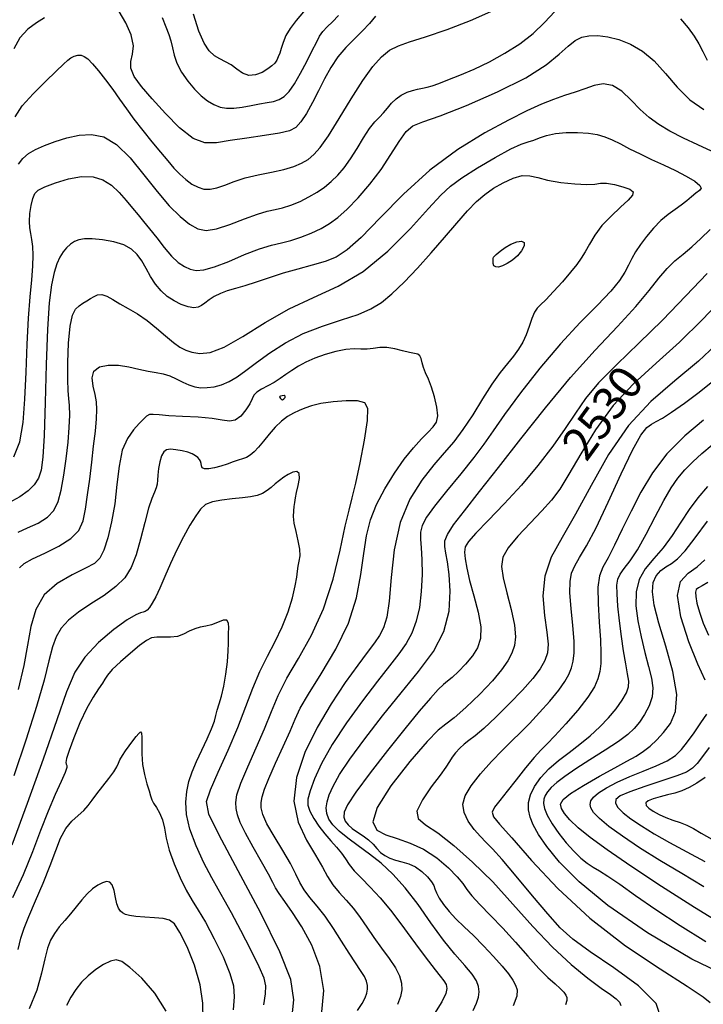
# Model space of a CAD drawing. Extents: x 354073 to 357273, y 1021789 to 1024947.
# Drawn here: x 354820 to 355027, y 1024417 to 1024714 of the extents above; entities that cross this region are included whole.
import ezdxf
from ezdxf.enums import TextEntityAlignment as Align

# ---------------------------------------------------------------- set-up
doc = ezdxf.new("R2010")
doc.units = 0
doc.header["$LTSCALE"] = 25
doc.header["$MEASUREMENT"] = 0
for name, color, linetype in [('CTEXT', 7, 'CONTINUOUS'), ('INDEX', 1, 'CONTINUOUS'), ('INTER', 33, 'CONTINUOUS')]:
    doc.layers.add(name, color=color, linetype=linetype)
doc.styles.add('SIMPLEX', font='SIMPLEX', dxfattribs={"oblique": 20})

msp = doc.modelspace()

# ---------------------------------------------------------------- linework, layer by layer
at = {"layer": 'INDEX', "linetype": 'CONTINUOUS', "flags": 128}
for points, elevation in [([(354819.68, 1024670.51), (354821.01, 1024672.29), (354822.7, 1024673.76), (354824.84, 1024675.03), (354827.52, 1024676.23), (354830.74, 1024677.43), (354834.34, 1024678.5), (354838.07, 1024679.27), (354841.75, 1024679.52), (354845.45, 1024678.78), (354849.3, 1024676.51), (354853.39, 1024672.46), (354857.54, 1024667.37), (354861.55, 1024662.27), (354865.24, 1024658.01), (354868.53, 1024654.73), (354871.39, 1024652.41), (354873.87, 1024651.02), (354876.4, 1024650.56), (354879.53, 1024651.03), (354883.55, 1024652.34), (354887.93, 1024654.01), (354891.88, 1024655.49), (354894.86, 1024656.36), (354897.2, 1024656.86), (354899.44, 1024657.37), (354902, 1024658.21), (354904.75, 1024659.33), (354907.45, 1024660.65), (354909.89, 1024662.06), (354912.1, 1024663.6), (354914.15, 1024665.3), (354916.12, 1024667.23), (354918.05, 1024669.48), (354920.01, 1024672.17), (354922, 1024675.31), (354923.95, 1024678.52), (354925.75, 1024681.3), (354927.33, 1024683.3), (354928.71, 1024684.76), (354929.96, 1024686.06), (354931.14, 1024687.48), (354932.36, 1024688.95), (354933.74, 1024690.31), (354935.34, 1024691.42), (354937.06, 1024692.27), (354938.74, 1024692.86), (354940.26, 1024693.24), (354941.69, 1024693.51), (354943.11, 1024693.81), (354944.68, 1024694.25), (354946.66, 1024694.95), (354949.37, 1024695.99), (354953.01, 1024697.45), (354957.33, 1024699.3), (354961.98, 1024701.52), (354966.64, 1024704.06), (354971.09, 1024706.9), (354975.12, 1024710.01), (354978.6, 1024713.33), (354981.66, 1024716.65)], 2530), ([(355019.67, 1024714.51), (355021.97, 1024711.7), (355023.76, 1024709.23), (355025.19, 1024706.92), (355026.44, 1024704.55), (355027.76, 1024701.96)], 2530), ([(355032.44, 1024630.09), (355026.26, 1024623.62), (355019.35, 1024616.81), (355012.3, 1024610.44), (355005.49, 1024604.22), (354999.28, 1024597.61), (354993.94, 1024590.31), (354989.52, 1024583.07), (354985.97, 1024576.87), (354983.19, 1024572.4), (354980.66, 1024569.04), (354977.8, 1024565.85), (354974.24, 1024562.14), (354970.57, 1024558.23), (354967.61, 1024554.67), (354965.98, 1024551.79), (354965.58, 1024549.04), (354966.11, 1024545.63), (354967.25, 1024541.06), (354968.53, 1024535.98), (354969.51, 1024531.32), (354969.81, 1024527.78), (354969.48, 1024525.11), (354968.67, 1024522.84), (354967.47, 1024520.51), (354965.63, 1024517.83), (354962.85, 1024514.52), (354959.02, 1024510.5), (354954.86, 1024506.46), (354951.26, 1024503.26), (354948.78, 1024501.38), (354946.48, 1024499.56), (354943.1, 1024496.15), (354937.87, 1024490.1), (354932.2, 1024482.79), (354928, 1024476.21), (354926.72, 1024471.87), (354927.91, 1024469.41), (354930.65, 1024467.98), (354934.13, 1024466.82), (354938.02, 1024465.49), (354942.07, 1024463.6), (354946.03, 1024460.97), (354949.54, 1024458.01), (354952.22, 1024455.3), (354953.89, 1024453.24), (354955.12, 1024451.49), (354956.66, 1024449.51), (354959.1, 1024446.88), (354962.31, 1024443.59), (354965.99, 1024439.74), (354969.82, 1024435.49), (354973.54, 1024431.28), (354976.88, 1024427.62), (354979.64, 1024424.88), (354981.78, 1024422.94), (354983.35, 1024421.54), (354984.39, 1024420.46), (354984.99, 1024419.57), (354985.28, 1024418.77), (354985.31, 1024417.91), (354984.89, 1024416.65)], 2530), ([(354922.11, 1024414.9), (354923.47, 1024417.02), (354924.39, 1024418.72), (354924.92, 1024420.1), (354925.15, 1024421.3), (354925.15, 1024422.46), (354924.85, 1024423.71), (354924.17, 1024425.17), (354923.04, 1024426.97), (354921.49, 1024429.26), (354919.56, 1024432.18), (354917.3, 1024435.79), (354914.84, 1024439.68), (354912.33, 1024443.37), (354909.9, 1024446.45), (354907.73, 1024449.04), (354905.97, 1024451.33), (354904.69, 1024453.56), (354903.5, 1024456.08), (354901.88, 1024459.25), (354899.53, 1024463.25), (354896.94, 1024467.53), (354894.75, 1024471.32), (354893.5, 1024474.09), (354893.03, 1024476.07), (354893.04, 1024477.7), (354893.34, 1024479.43), (354894.03, 1024481.71), (354895.35, 1024485.02), (354897.36, 1024489.58), (354899.67, 1024494.66), (354901.74, 1024499.29), (354903.25, 1024502.86), (354904.82, 1024506.19), (354907.28, 1024510.48), (354911.14, 1024516.59), (354915.57, 1024524.01), (354919.43, 1024531.91), (354921.85, 1024539.55), (354923.15, 1024546.62), (354923.97, 1024552.9), (354924.85, 1024558.27), (354926.07, 1024563.07), (354927.86, 1024567.71), (354930.35, 1024572.5), (354933.26, 1024577.19), (354936.24, 1024581.42), (354939, 1024584.89), (354941.41, 1024587.6), (354943.41, 1024589.64), (354944.95, 1024591.17), (354945.96, 1024592.63), (354946.35, 1024594.52), (354946.1, 1024597.18), (354945.4, 1024600.25), (354944.47, 1024603.19), (354943.52, 1024605.58), (354942.68, 1024607.49), (354942.04, 1024609.11), (354941.65, 1024610.57), (354941.36, 1024611.81), (354940.98, 1024612.67), (354940.33, 1024613.12), (354939.31, 1024613.34), (354937.79, 1024613.64), (354935.74, 1024614.19), (354933.38, 1024614.79), (354931.01, 1024615.18), (354928.84, 1024615.14), (354926.86, 1024614.87), (354924.99, 1024614.65), (354923.13, 1024614.68), (354921.08, 1024614.76), (354918.61, 1024614.61), (354915.6, 1024614.01), (354912.33, 1024613.06), (354909.21, 1024611.92), (354906.52, 1024610.73), (354904.24, 1024609.52), (354902.27, 1024608.27), (354900.49, 1024607.01), (354898.77, 1024605.77), (354896.95, 1024604.6), (354894.98, 1024603.55), (354893.1, 1024602.59), (354891.65, 1024601.67), (354890.82, 1024600.73), (354890.28, 1024599.62), (354889.59, 1024598.16), (354888.39, 1024596.31), (354886.83, 1024594.48), (354885.12, 1024593.22), (354883.4, 1024592.89), (354881.25, 1024593.21), (354878.19, 1024593.73), (354873.94, 1024594.09), (354869.24, 1024594.31), (354865.08, 1024594.52), (354862.21, 1024594.79), (354860.43, 1024594.98), (354859.29, 1024594.92), (354858.38, 1024594.45), (354857.42, 1024593.53), (354856.16, 1024592.17), (354854.46, 1024590.32), (354852.63, 1024587.73), (354851.07, 1024584.12), (354850.07, 1024579.32), (354849.42, 1024573.76), (354848.76, 1024567.97), (354847.84, 1024562.48), (354846.71, 1024557.69), (354845.52, 1024553.98), (354844.31, 1024551.57), (354842.63, 1024549.95), (354839.92, 1024548.48), (354835.89, 1024546.55), (354831.36, 1024543.93), (354827.43, 1024540.46), (354824.91, 1024536.04), (354823.45, 1024530.86), (354822.44, 1024525.21), (354821.28, 1024519.13), (354819.59, 1024511.85)], 2540), ([(355027.79, 1024573.15), (355024.87, 1024569.73), (355022.3, 1024566.21), (355019.74, 1024562.37), (355017.12, 1024558.42), (355014.38, 1024554.7), (355011.57, 1024551.41), (355009.02, 1024548.31), (355007.15, 1024545.05), (355006.26, 1024541.32), (355006.22, 1024537.14), (355006.79, 1024532.57), (355007.75, 1024527.76), (355008.89, 1024523.02), (355009.99, 1024518.77), (355010.86, 1024515.27), (355011.29, 1024512.32), (355011.11, 1024509.61), (355010.2, 1024506.91), (355008.79, 1024504.3), (355007.23, 1024501.99), (355005.68, 1024500.07), (355003.77, 1024498.25), (355000.95, 1024496.15), (354996.92, 1024493.52), (354992.32, 1024490.64), (354988.01, 1024487.89), (354984.69, 1024485.59), (354982.31, 1024483.73), (354980.64, 1024482.21), (354979.51, 1024480.94), (354978.78, 1024479.8), (354978.38, 1024478.69), (354978.26, 1024477.47), (354978.54, 1024475.95), (354979.39, 1024473.94), (354980.91, 1024471.33), (354982.92, 1024468.4), (354985.16, 1024465.51), (354987.41, 1024463), (354989.56, 1024460.95), (354991.51, 1024459.37), (354993.26, 1024458.22), (354995.19, 1024457.09), (354997.73, 1024455.49), (355001.31, 1024453.02), (355006.09, 1024449.66), (355012.21, 1024445.45), (355019.6, 1024440.58), (355027.34, 1024435.71)], 2520), ([(354875.49, 1024411.95), (354875.4, 1024417.08), (354874.62, 1024422.66), (354872.89, 1024428.57), (354870.64, 1024434.12), (354868.48, 1024438.47), (354866.82, 1024441.04), (354865.31, 1024442.23), (354863.41, 1024442.68), (354860.77, 1024442.92), (354857.82, 1024443.12), (354855.16, 1024443.33), (354853.26, 1024443.59), (354852.01, 1024443.93), (354851.15, 1024444.36), (354850.48, 1024444.93), (354849.92, 1024445.79), (354849.45, 1024447.14), (354849.04, 1024449.06), (354848.61, 1024451.13), (354848.05, 1024452.81), (354847.29, 1024453.69), (354846.3, 1024453.84), (354845.09, 1024453.46), (354843.66, 1024452.73), (354842.08, 1024451.64), (354840.45, 1024450.17), (354838.81, 1024448.32), (354837.16, 1024446.24), (354835.46, 1024444.1), (354833.71, 1024442.07), (354832.03, 1024440.12), (354830.57, 1024438.19), (354829.42, 1024436.18), (354828.49, 1024433.75), (354827.64, 1024430.5), (354826.69, 1024426.16), (354825.27, 1024421.01), (354822.98, 1024415.42)], 2550)]:
    msp.add_lwpolyline(points, dxfattribs=dict(at, elevation=elevation))
at = {"layer": 'INDEX', "linetype": 'CONTINUOUS', "elevation": 2540, "flags": 128}
msp.add_lwpolyline([(354964.01, 1024643.3), (354965.16, 1024644.24), (354966.71, 1024645.38), (354968.46, 1024646.43), (354970.19, 1024647.11), (354971.62, 1024647.3), (354972.42, 1024646.89), (354972.4, 1024645.85), (354971.66, 1024644.41), (354970.43, 1024642.9), (354968.93, 1024641.57), (354967.35, 1024640.53), (354965.89, 1024639.81), (354964.71, 1024639.47), (354963.86, 1024639.5), (354963.32, 1024639.88), (354963.08, 1024640.56), (354963.04, 1024641.35), (354963.08, 1024642.02), (354963.14, 1024642.42), (354964.01, 1024643.3)], close=True, dxfattribs=at)
at = {"layer": 'INTER', "linetype": 'CONTINUOUS', "flags": 128}
for points in [[(354818.73, 1024684.86), (354820.87, 1024688.15), (354824.13, 1024691.83), (354827.85, 1024695.53), (354831.13, 1024698.64), (354833.29, 1024700.75), (354834.6, 1024702), (354835.55, 1024702.73), (354836.55, 1024703.21), (354837.6, 1024703.45), (354838.63, 1024703.44), (354839.59, 1024703.13), (354840.66, 1024702.35), (354842.05, 1024700.91), (354843.89, 1024698.71), (354846.02, 1024695.99), (354848.2, 1024693.07), (354850.24, 1024690.19), (354852.29, 1024687.28), (354854.57, 1024684.17), (354857.22, 1024680.78), (354860, 1024677.34), (354862.6, 1024674.19), (354864.78, 1024671.55), (354866.66, 1024669.38), (354868.43, 1024667.53), (354870.25, 1024665.91), (354872.1, 1024664.56), (354873.94, 1024663.58), (354875.73, 1024663.05), (354877.59, 1024662.98), (354879.64, 1024663.39), (354882.02, 1024664.25), (354884.85, 1024665.35), (354888.2, 1024666.45), (354892.09, 1024667.36), (354896.13, 1024668.14), (354899.84, 1024668.93), (354902.83, 1024669.82), (354905.21, 1024670.84), (354907.16, 1024672.01), (354908.93, 1024673.43), (354910.86, 1024675.6), (354913.33, 1024679.13), (354916.58, 1024684.33), (354920.22, 1024690.3), (354923.74, 1024695.86), (354926.74, 1024700.09), (354929.34, 1024703.03), (354931.8, 1024704.99), (354934.44, 1024706.3), (354937.83, 1024707.47), (354942.64, 1024709.01), (354949.16, 1024711.29), (354956.24, 1024714), (354962.4, 1024716.66)], [(354927.59, 1024715.23), (354925.75, 1024713.1), (354923.66, 1024710.83), (354921.21, 1024708.42), (354918.62, 1024705.81), (354916.16, 1024702.94), (354914.02, 1024699.74), (354912.13, 1024696.31), (354910.33, 1024692.73), (354908.49, 1024689.17), (354906.69, 1024685.91), (354905.03, 1024683.32), (354903.5, 1024681.63), (354901.56, 1024680.59), (354898.52, 1024679.88), (354893.99, 1024679.18), (354888.69, 1024678.46), (354883.63, 1024677.69), (354879.53, 1024677), (354876.02, 1024676.98), (354872.46, 1024678.36), (354868.37, 1024681.56), (354864.09, 1024685.87), (354860.12, 1024690.3), (354856.91, 1024694.04), (354854.69, 1024697.06), (354853.61, 1024699.52), (354853.65, 1024701.62), (354854.19, 1024703.74), (354854.42, 1024706.33), (354853.72, 1024709.64), (354852.18, 1024713.29), (354850.09, 1024716.72)], [(354863.08, 1024714.9), (354864.18, 1024712), (354865.08, 1024709.76), (354865.74, 1024707.78), (354866.19, 1024705.73), (354866.68, 1024703.49), (354867.53, 1024701.03), (354868.96, 1024698.35), (354870.82, 1024695.65), (354872.86, 1024693.21), (354874.88, 1024691.22), (354876.83, 1024689.69), (354878.73, 1024688.57), (354880.59, 1024687.82), (354882.54, 1024687.44), (354884.74, 1024687.43), (354887.27, 1024687.74), (354889.94, 1024688.24), (354892.51, 1024688.75), (354894.77, 1024689.15), (354896.74, 1024689.54), (354898.44, 1024690.11), (354899.97, 1024691.04), (354901.46, 1024692.55), (354903.08, 1024694.85), (354904.93, 1024698.04), (354906.81, 1024701.6), (354908.45, 1024704.87), (354909.67, 1024707.36), (354910.65, 1024709.2), (354911.68, 1024710.65), (354912.97, 1024712), (354914.54, 1024713.51), (354916.36, 1024715.44)], [(354905.82, 1024716.6), (354903.54, 1024713.91), (354901.75, 1024711.59), (354900.5, 1024709.39), (354899.66, 1024707.33), (354899.08, 1024705.54), (354898.61, 1024704.11), (354898.17, 1024702.96), (354897.69, 1024702), (354897.11, 1024701.12), (354896.27, 1024700.25), (354895.04, 1024699.31), (354893.32, 1024698.3), (354891.31, 1024697.54), (354889.27, 1024697.38), (354887.39, 1024698.07), (354885.64, 1024699.27), (354883.95, 1024700.53), (354882.25, 1024701.5), (354880.56, 1024702.34), (354878.92, 1024703.32), (354877.35, 1024704.76), (354875.81, 1024707.08), (354874.23, 1024710.71), (354872.59, 1024715.87)], [(354827.54, 1024714.74), (354825.18, 1024713.27), (354822.52, 1024711.36), (354820.11, 1024708.77), (354818.34, 1024705.39)], [(354818.33, 1024582.15), (354820.15, 1024586.68), (354821.13, 1024592.47), (354821.64, 1024599.52), (354821.98, 1024607.68), (354822.31, 1024616.15), (354822.7, 1024624), (354823.19, 1024630.47), (354823.69, 1024635.64), (354824.04, 1024639.75), (354824.13, 1024643.03), (354824.01, 1024645.67), (354823.73, 1024647.79), (354823.39, 1024649.58), (354823.1, 1024651.3), (354823, 1024653.27), (354823.17, 1024655.65), (354823.56, 1024658.12), (354824.05, 1024660.22), (354824.64, 1024661.67), (354825.7, 1024662.69), (354827.7, 1024663.71), (354830.9, 1024664.96), (354834.83, 1024666.17), (354838.79, 1024666.88), (354842.25, 1024666.76), (354845.21, 1024665.83), (354847.81, 1024664.21), (354850.16, 1024662.03), (354852.27, 1024659.6), (354854.16, 1024657.26), (354855.85, 1024655.24), (354857.5, 1024653.28), (354859.33, 1024651.03), (354861.45, 1024648.28), (354863.74, 1024645.37), (354865.97, 1024642.77), (354867.98, 1024640.87), (354869.81, 1024639.62), (354871.58, 1024638.85), (354873.41, 1024638.47), (354875.71, 1024638.63), (354878.89, 1024639.52), (354883.2, 1024641.2), (354888.01, 1024643.23), (354892.53, 1024645.01), (354896.15, 1024646.11), (354899.15, 1024646.79), (354901.99, 1024647.47), (354905.03, 1024648.47), (354908.15, 1024649.75), (354911.08, 1024651.16), (354913.67, 1024652.65), (354916.17, 1024654.47), (354918.96, 1024656.98), (354922.27, 1024660.4), (354925.84, 1024664.52), (354929.25, 1024668.99), (354932.18, 1024673.45), (354934.66, 1024677.42), (354936.77, 1024680.39), (354938.82, 1024682.11), (354941.83, 1024683.36), (354947.03, 1024685.18), (354955.07, 1024688.33), (354964.42, 1024692.4), (354972.95, 1024696.66), (354979.06, 1024700.52), (354983.05, 1024703.75), (354985.75, 1024706.24), (354987.86, 1024707.91), (354989.83, 1024708.88), (354992.01, 1024709.34), (354994.65, 1024709.41), (354997.72, 1024709.05), (355001.08, 1024708.21), (355004.6, 1024706.79), (355008.18, 1024704.68), (355011.71, 1024701.73), (355015.14, 1024697.96), (355018.65, 1024693.85), (355022.48, 1024690.04), (355026.71, 1024687.04)], [(355029.04, 1024674.51), (355024.93, 1024676.41), (355020.55, 1024678.44), (355016.47, 1024680.48), (355013.08, 1024682.51), (355010.19, 1024684.66), (355007.5, 1024687.12), (355004.73, 1024689.94), (355001.9, 1024692.58), (354999.09, 1024694.36), (354996.35, 1024694.82), (354993.62, 1024694.29), (354990.79, 1024693.3), (354987.8, 1024692.29), (354984.62, 1024691.26), (354981.27, 1024690.1), (354977.64, 1024688.67), (354973.29, 1024686.71), (354967.71, 1024683.9), (354960.57, 1024680), (354952.41, 1024674.95), (354943.99, 1024668.72), (354936.01, 1024661.53), (354928.94, 1024654.36), (354923.18, 1024648.44), (354918.95, 1024644.65), (354915.61, 1024642.5), (354912.3, 1024641.19), (354908.4, 1024640.04), (354904.05, 1024638.87), (354899.61, 1024637.61), (354895.39, 1024636.26), (354891.52, 1024634.93), (354888.11, 1024633.8), (354885.21, 1024632.95), (354882.77, 1024632.26), (354880.68, 1024631.53), (354878.86, 1024630.61), (354877.31, 1024629.59), (354876.04, 1024628.61), (354875.01, 1024627.82), (354873.99, 1024627.32), (354872.7, 1024627.18), (354870.94, 1024627.48), (354868.86, 1024628.18), (354866.69, 1024629.25), (354864.64, 1024630.63), (354862.76, 1024632.33), (354861.08, 1024634.35), (354859.59, 1024636.65), (354858.24, 1024639.05), (354856.94, 1024641.31), (354855.58, 1024643.26), (354853.88, 1024644.87), (354851.57, 1024646.15), (354848.49, 1024647.1), (354845.1, 1024647.73), (354842.01, 1024648.04), (354839.68, 1024648.04), (354837.98, 1024647.75), (354836.64, 1024647.18), (354835.41, 1024646.37), (354834.25, 1024645.32), (354833.18, 1024644.03), (354832.19, 1024642.49), (354831.28, 1024640.49), (354830.45, 1024637.8), (354829.68, 1024634.08), (354829.01, 1024628.66), (354828.47, 1024620.74), (354828.07, 1024610.09), (354827.76, 1024598.59), (354827.47, 1024588.63), (354827.11, 1024582.02), (354826.57, 1024578.12), (354825.73, 1024575.71), (354824.47, 1024573.72), (354822.64, 1024571.89), (354820.08, 1024570.1), (354816.82, 1024568.25)], [(354819.58, 1024559.43), (354822.45, 1024560.66), (354825.63, 1024562.14), (354828.45, 1024563.89), (354830.4, 1024565.97), (354831.65, 1024568.62), (354832.56, 1024572.12), (354833.4, 1024576.58), (354834.15, 1024581.59), (354834.73, 1024586.56), (354835.06, 1024591), (354835.18, 1024594.72), (354835.11, 1024597.63), (354834.93, 1024599.82), (354834.72, 1024602.11), (354834.59, 1024605.52), (354834.61, 1024610.66), (354834.84, 1024616.51), (354835.3, 1024621.63), (354836.01, 1024624.95), (354836.93, 1024626.78), (354837.99, 1024627.8), (354839.16, 1024628.58), (354840.34, 1024629.26), (354841.48, 1024629.94), (354842.54, 1024630.61), (354843.62, 1024631.1), (354844.85, 1024631.17), (354846.36, 1024630.66), (354848.18, 1024629.68), (354850.36, 1024628.41), (354852.87, 1024626.98), (354855.64, 1024625.34), (354858.53, 1024623.37), (354861.42, 1024621.06), (354864.13, 1024618.71), (354866.51, 1024616.69), (354868.46, 1024615.29), (354870.21, 1024614.38), (354872.1, 1024613.76), (354874.45, 1024613.34), (354877.59, 1024613.62), (354881.88, 1024615.23), (354887.52, 1024618.52), (354894.19, 1024622.75), (354901.42, 1024626.89), (354908.81, 1024630.28), (354916.29, 1024633.66), (354923.83, 1024638.11), (354931.31, 1024644.29), (354938.12, 1024651.13), (354943.58, 1024657.12), (354947.31, 1024661.18), (354950.23, 1024663.93), (354953.63, 1024666.44), (354958.37, 1024669.46), (354963.67, 1024672.6), (354968.37, 1024675.15), (354971.58, 1024676.62), (354973.68, 1024677.33), (354975.32, 1024677.82), (354977.08, 1024678.48), (354979.2, 1024679.23), (354981.86, 1024679.84), (354985.11, 1024680.15), (354988.59, 1024680.15), (354991.83, 1024679.92), (354994.49, 1024679.48), (354996.77, 1024678.81), (354999.01, 1024677.88), (355001.49, 1024676.66), (355004.3, 1024675.22), (355007.45, 1024673.65), (355010.93, 1024672.01), (355014.56, 1024670.33), (355018.11, 1024668.63), (355021.35, 1024666.95), (355023.94, 1024665.41), (355025.54, 1024664.16), (355025.93, 1024663.27), (355025.39, 1024662.56), (355024.31, 1024661.78), (355023.02, 1024660.74), (355021.56, 1024659.5), (355019.89, 1024658.18), (355018, 1024656.83), (355015.94, 1024655.34), (355013.76, 1024653.51), (355011.54, 1024651.25), (355009.42, 1024648.74), (355007.58, 1024646.27), (355006.11, 1024644.06), (355004.93, 1024642.03), (355003.92, 1024640.04), (355002.85, 1024637.92), (355001.27, 1024635.41), (354998.63, 1024632.18), (354994.56, 1024627.96), (354989.33, 1024622.69), (354983.38, 1024616.31), (354977.18, 1024608.96), (354971.35, 1024601.5), (354966.51, 1024594.96), (354963.05, 1024590.03), (354960.28, 1024586.01), (354957.23, 1024581.9), (354953.27, 1024576.99), (354949, 1024571.81), (354945.31, 1024567.23), (354942.9, 1024563.88), (354941.63, 1024561.45), (354941.16, 1024559.42), (354941.14, 1024557.27), (354941.35, 1024554.62), (354941.56, 1024551.12), (354941.59, 1024546.58), (354941.36, 1024541.51), (354940.79, 1024536.63), (354939.84, 1024532.46), (354938.5, 1024528.91), (354936.77, 1024525.73), (354934.6, 1024522.61), (354931.81, 1024519.04), (354928.17, 1024514.43), (354923.63, 1024508.48), (354918.8, 1024501.79), (354914.47, 1024495.23), (354911.23, 1024489.52), (354909.07, 1024484.86), (354907.77, 1024481.3), (354907.15, 1024478.78), (354907.15, 1024476.88), (354907.75, 1024475.07), (354908.89, 1024472.94), (354910.42, 1024470.6), (354912.19, 1024468.27), (354914.04, 1024466.14), (354915.79, 1024464.2), (354917.3, 1024462.42), (354918.48, 1024460.74), (354919.63, 1024459.03), (354921.14, 1024457.11), (354923.29, 1024454.86), (354925.97, 1024452.16), (354928.97, 1024448.94), (354932.1, 1024445.16), (354935.23, 1024441.07), (354938.25, 1024436.98), (354941.06, 1024433.16), (354943.53, 1024429.82), (354945.58, 1024427.14), (354947.12, 1024425.23), (354948.19, 1024423.86), (354948.85, 1024422.75), (354949.12, 1024421.58), (354948.78, 1024419.98), (354947.58, 1024417.53), (354945.37, 1024414)], [(354820.05, 1024548.65), (354821.46, 1024549.91), (354823.96, 1024551.32), (354827.69, 1024553.08), (354831.9, 1024555.15), (354835.56, 1024557.44), (354837.91, 1024559.94), (354839.21, 1024562.82), (354839.97, 1024566.33), (354840.6, 1024570.62), (354841.21, 1024575.45), (354841.82, 1024580.49), (354842.41, 1024585.41), (354842.93, 1024589.89), (354843.28, 1024593.64), (354843.41, 1024596.47), (354843.27, 1024598.74), (354842.86, 1024600.96), (354842.25, 1024603.48), (354841.92, 1024605.99), (354842.42, 1024608.07), (354844.14, 1024609.34), (354846.8, 1024609.88), (354849.91, 1024609.83), (354853.07, 1024609.36), (354856.1, 1024608.68), (354858.85, 1024608.04), (354861.25, 1024607.59), (354863.38, 1024607.2), (354865.38, 1024606.64), (354867.36, 1024605.76), (354869.32, 1024604.75), (354871.2, 1024603.86), (354873.01, 1024603.29), (354874.82, 1024603.04), (354876.73, 1024603.06), (354878.82, 1024603.32), (354881.06, 1024603.9), (354883.37, 1024604.86), (354885.75, 1024606.29), (354888.42, 1024608.21), (354891.63, 1024610.64), (354895.62, 1024613.52), (354900.34, 1024616.55), (354905.7, 1024619.36), (354911.53, 1024621.65), (354917.27, 1024623.53), (354922.28, 1024625.19), (354926.14, 1024626.82), (354929.31, 1024628.78), (354932.48, 1024631.41), (354936.16, 1024634.95), (354940.23, 1024639.19), (354944.39, 1024643.79), (354948.39, 1024648.41), (354952.07, 1024652.73), (354955.31, 1024656.42), (354958.07, 1024659.25), (354960.58, 1024661.43), (354963.18, 1024663.26), (354966.08, 1024664.96), (354969.07, 1024666.33), (354971.82, 1024667.09), (354974.17, 1024667.08), (354976.55, 1024666.52), (354979.54, 1024665.75), (354983.49, 1024665.06), (354987.75, 1024664.59), (354991.39, 1024664.41), (354993.81, 1024664.55), (354995.51, 1024664.77), (354997.29, 1024664.8), (354999.69, 1024664.43), (355002.27, 1024663.76), (355004.35, 1024662.99), (355005.37, 1024662.2), (355005.21, 1024661.21), (355003.89, 1024659.73), (355001.53, 1024657.57), (354998.67, 1024654.9), (354995.92, 1024652.01), (354993.77, 1024649.13), (354992.17, 1024646.44), (354990.88, 1024644.09), (354989.68, 1024642.12), (354988.31, 1024640.22), (354986.47, 1024637.94), (354984.02, 1024635.06), (354981.35, 1024632.05), (354979.01, 1024629.58), (354977.4, 1024628.07), (354976.34, 1024627.06), (354975.56, 1024625.85), (354974.8, 1024623.94), (354973.97, 1024621.54), (354973.05, 1024619.05), (354972, 1024616.78), (354970.75, 1024614.68), (354969.23, 1024612.59), (354967.4, 1024610.33), (354965.23, 1024607.62), (354962.72, 1024604.12), (354959.89, 1024599.69), (354956.9, 1024594.87), (354953.95, 1024590.38), (354951.16, 1024586.71), (354948.32, 1024583.39), (354945.15, 1024579.74), (354941.52, 1024575.15), (354937.92, 1024569.4), (354935, 1024562.34), (354933.22, 1024554.07), (354932.28, 1024545.71), (354931.66, 1024538.59), (354930.94, 1024533.7), (354930, 1024530.53), (354928.77, 1024528.21), (354927.19, 1024525.91), (354925.05, 1024523.09), (354922.16, 1024519.23), (354918.4, 1024513.98), (354914.16, 1024507.58), (354909.93, 1024500.41), (354906.24, 1024492.85), (354903.67, 1024485.29), (354902.87, 1024478.16), (354904.15, 1024471.8), (354906.71, 1024466.33), (354909.44, 1024461.81), (354911.49, 1024458.23), (354913.07, 1024455.36), (354914.65, 1024452.9), (354916.56, 1024450.57), (354918.72, 1024448.23), (354920.89, 1024445.75), (354922.92, 1024443.03), (354924.92, 1024440.08), (354927.04, 1024436.97), (354929.38, 1024433.76), (354931.66, 1024430.63), (354933.54, 1024427.77), (354934.76, 1024425.33), (354935.35, 1024423.19), (354935.45, 1024421.17), (354935.13, 1024419.1), (354934.2, 1024416.66)], [(354957.01, 1024414.9), (354958.04, 1024417.09), (354958.61, 1024418.92), (354958.81, 1024420.54), (354958.69, 1024422.1), (354958.06, 1024423.81), (354956.72, 1024425.89), (354954.49, 1024428.52), (354951.53, 1024431.89), (354948.06, 1024436.17), (354944.29, 1024441.37), (354940.4, 1024446.89), (354936.53, 1024451.99), (354932.82, 1024456.11), (354929.24, 1024459.38), (354925.74, 1024462.14), (354922.33, 1024464.66), (354919.19, 1024466.98), (354916.59, 1024469.09), (354914.69, 1024470.99), (354913.47, 1024472.74), (354912.81, 1024474.41), (354912.64, 1024476.09), (354912.9, 1024477.91), (354913.59, 1024480.04), (354914.75, 1024482.66), (354916.69, 1024486.14), (354919.79, 1024490.84), (354924.27, 1024496.97), (354929.64, 1024503.92), (354935.28, 1024510.9), (354940.57, 1024517.31), (354945.01, 1024523.33), (354948.17, 1024529.34), (354949.75, 1024535.56), (354950.12, 1024541.53), (354949.81, 1024546.63), (354949.29, 1024550.41), (354948.79, 1024553.09), (354948.46, 1024555.05), (354948.5, 1024556.73), (354949.27, 1024558.7), (354951.13, 1024561.57), (354954.39, 1024565.85), (354958.98, 1024571.64), (354964.74, 1024578.94), (354971.48, 1024587.61), (354978.85, 1024596.95), (354986.45, 1024606.11), (354993.85, 1024614.38), (355000.59, 1024621.56), (355006.15, 1024627.57), (355010.21, 1024632.38), (355013.16, 1024636.14), (355015.59, 1024639.06), (355017.98, 1024641.37), (355020.45, 1024643.41), (355023.04, 1024645.58), (355025.78, 1024648.13), (355028.62, 1024650.86)], [(355027.71, 1024637.51), (355021.28, 1024630.74), (355014.2, 1024623.44), (355007.05, 1024616.44), (355000.41, 1024610.07), (354994.94, 1024604.48), (354990.99, 1024599.73), (354987.94, 1024595.33), (354984.87, 1024590.69), (354981.09, 1024585.35), (354976.61, 1024579.53), (354971.62, 1024573.6), (354966.42, 1024567.94), (354961.59, 1024562.96), (354957.83, 1024559.11), (354955.62, 1024556.62), (354954.65, 1024554.95), (354954.44, 1024553.39), (354954.6, 1024551.31), (354955.08, 1024548.47), (354955.97, 1024544.75), (354957.24, 1024540.14), (354958.51, 1024535.24), (354959.31, 1024530.76), (354959.26, 1024527.24), (354958.39, 1024524.46), (354956.83, 1024521.99), (354954.77, 1024519.53), (354952.58, 1024517.28), (354950.66, 1024515.52), (354949.29, 1024514.4), (354948.09, 1024513.41), (354946.51, 1024511.87), (354944.12, 1024509.23), (354940.76, 1024505.29), (354936.41, 1024499.98), (354931.17, 1024493.42), (354925.9, 1024486.64), (354921.62, 1024480.88), (354919.09, 1024477.05), (354918.04, 1024474.77), (354917.96, 1024473.33), (354918.39, 1024472.12), (354919.24, 1024471), (354920.49, 1024469.91), (354922.1, 1024468.8), (354923.85, 1024467.65), (354925.47, 1024466.42), (354926.79, 1024465.11), (354927.92, 1024463.81), (354929.05, 1024462.63), (354930.36, 1024461.68), (354931.88, 1024460.93), (354933.61, 1024460.33), (354935.53, 1024459.82), (354937.57, 1024459.2), (354939.63, 1024458.25), (354941.57, 1024456.86), (354943.25, 1024455.25), (354944.46, 1024453.77), (354945.12, 1024452.64), (354945.5, 1024451.64), (354945.96, 1024450.45), (354946.8, 1024448.84), (354948.08, 1024446.87), (354949.77, 1024444.75), (354951.85, 1024442.56), (354954.3, 1024440.21), (354957.1, 1024437.53), (354960.15, 1024434.43), (354963.16, 1024431.22), (354965.76, 1024428.29), (354967.67, 1024425.94), (354968.97, 1024424.09), (354969.84, 1024422.56), (354970.35, 1024421.12), (354970.22, 1024419.24), (354969.1, 1024416.32)], [(355031.94, 1024617.45), (355025.12, 1024611.06), (355017.94, 1024605.07), (355010.72, 1024598.88), (355003.92, 1024591.64), (354997.91, 1024582.86), (354992.64, 1024573.47), (354987.98, 1024564.78), (354983.88, 1024557.73), (354980.63, 1024551.8), (354978.64, 1024546.14), (354978.13, 1024540.12), (354978.58, 1024534.24), (354979.28, 1024529.22), (354979.65, 1024525.58), (354979.49, 1024522.92), (354978.72, 1024520.61), (354977.26, 1024518.1), (354975.02, 1024515.17), (354971.93, 1024511.67), (354968.04, 1024507.6), (354963.91, 1024503.51), (354960.26, 1024500.09), (354957.61, 1024497.85), (354955.76, 1024496.44), (354954.31, 1024495.34), (354952.97, 1024494.11), (354951.73, 1024492.77), (354950.7, 1024491.42), (354949.85, 1024490.1), (354948.79, 1024488.43), (354947.04, 1024485.95), (354944.39, 1024482.42), (354941.69, 1024478.52), (354940.06, 1024475.14), (354940.4, 1024472.85), (354942.61, 1024470.98), (354946.33, 1024468.55), (354951.21, 1024464.78), (354956.88, 1024459.75), (354962.93, 1024453.72), (354969.05, 1024447.05), (354975.1, 1024440.28), (354981, 1024434.03), (354986.65, 1024428.79), (354991.69, 1024424.67), (354995.74, 1024421.66), (354998.53, 1024419.69), (355000.26, 1024418.41), (355001.2, 1024417.43), (355001.62, 1024416.37)], [(355013.94, 1024412.11), (355012.33, 1024416.96), (355006.96, 1024422.39), (354999.53, 1024427.83), (354992.36, 1024432.63), (354987.19, 1024436.42), (354983.36, 1024439.91), (354979.59, 1024444.09), (354974.97, 1024449.58), (354970.06, 1024455.48), (354965.81, 1024460.51), (354962.89, 1024463.74), (354960.91, 1024465.76), (354959.22, 1024467.47), (354957.34, 1024469.61), (354955.56, 1024472.11), (354954.3, 1024474.7), (354953.96, 1024477.19), (354954.64, 1024479.79), (354956.41, 1024482.79), (354959.22, 1024486.36), (354962.58, 1024490.12), (354965.89, 1024493.57), (354968.74, 1024496.38), (354971.34, 1024498.88), (354974.05, 1024501.6), (354977.12, 1024504.87), (354980.22, 1024508.38), (354982.88, 1024511.63), (354984.75, 1024514.27), (354985.96, 1024516.42), (354986.74, 1024518.37), (354987.27, 1024520.39), (354987.55, 1024522.93), (354987.5, 1024526.45), (354987.12, 1024531.16), (354986.62, 1024536.35), (354986.28, 1024541.02), (354986.31, 1024544.48), (354986.78, 1024547.02), (354987.73, 1024549.23), (354989.19, 1024551.72), (354991.29, 1024555.28), (354994.17, 1024560.75), (354997.82, 1024568.49), (355001.71, 1024576.98), (355005.18, 1024584.21), (355007.72, 1024588.7), (355009.53, 1024590.97), (355010.95, 1024592.03), (355012.35, 1024592.81), (355014.19, 1024593.86), (355016.95, 1024595.6), (355020.88, 1024598.33), (355025.34, 1024601.65), (355029.44, 1024605.03)], [(354911.22, 1024413.34), (354911.93, 1024420.98), (354910.77, 1024428.18), (354908.28, 1024434.64), (354905.27, 1024440.14), (354902.45, 1024444.52), (354900.11, 1024447.83), (354898.4, 1024450.22), (354897.38, 1024451.9), (354896.53, 1024453.57), (354895.25, 1024456.04), (354893.11, 1024459.82), (354890.55, 1024464.27), (354888.25, 1024468.45), (354886.7, 1024471.64), (354885.84, 1024473.99), (354885.43, 1024475.89), (354885.31, 1024477.73), (354885.7, 1024480.08), (354886.87, 1024483.54), (354888.95, 1024488.46), (354891.54, 1024494.23), (354894.06, 1024500), (354896.15, 1024505.17), (354898.19, 1024510.07), (354900.77, 1024515.27), (354904.26, 1024521.27), (354908.18, 1024528.24), (354911.86, 1024536.27), (354914.74, 1024545.23), (354916.86, 1024553.99), (354918.4, 1024561.21), (354919.55, 1024566.07), (354920.53, 1024569.79), (354921.62, 1024574.15), (354922.95, 1024580.33), (354924.25, 1024587.22), (354925.12, 1024593.13), (354925.21, 1024596.78), (354924.28, 1024598.51), (354922.12, 1024599.06), (354918.7, 1024599.08), (354914.71, 1024598.76), (354911.01, 1024598.23), (354908.25, 1024597.58), (354906.22, 1024596.85), (354904.51, 1024596.1), (354902.77, 1024595.31), (354900.96, 1024594.33), (354899.11, 1024592.96), (354897.24, 1024591.11), (354895.43, 1024588.98), (354893.74, 1024586.88), (354892.24, 1024585.08), (354890.89, 1024583.64), (354889.68, 1024582.61), (354888.55, 1024581.98), (354887.39, 1024581.57), (354886.07, 1024581.17), (354884.5, 1024580.61), (354882.71, 1024579.96), (354880.81, 1024579.32), (354878.89, 1024578.81), (354877.17, 1024578.51), (354875.9, 1024578.51), (354875.23, 1024578.86), (354874.97, 1024579.45), (354874.87, 1024580.14), (354874.68, 1024580.79), (354874.34, 1024581.39), (354873.84, 1024581.96), (354873.14, 1024582.5), (354872.15, 1024583.02), (354870.82, 1024583.51), (354869.1, 1024583.97), (354867.27, 1024584.31), (354865.62, 1024584.44), (354864.41, 1024584.24), (354863.56, 1024583.61), (354862.93, 1024582.42), (354862.42, 1024580.64), (354862.02, 1024578.58), (354861.76, 1024576.63), (354861.66, 1024575.09), (354861.56, 1024573.86), (354861.31, 1024572.74), (354860.76, 1024571.47), (354859.95, 1024569.61), (354858.96, 1024566.65), (354857.84, 1024562.33), (354856.61, 1024557.32), (354855.26, 1024552.54), (354853.76, 1024548.7), (354851.82, 1024545.63), (354849.15, 1024542.93), (354845.56, 1024540.29), (354841.57, 1024537.7), (354837.82, 1024535.21), (354834.83, 1024532.83), (354832.62, 1024530.43), (354831.06, 1024527.81), (354829.97, 1024524.71), (354828.92, 1024520.54), (354827.42, 1024514.68), (354825.11, 1024506.68), (354822.03, 1024496.87), (354818.33, 1024485.82)], [(355026.61, 1024593.22), (355021, 1024588.47), (355015.58, 1024583.09), (355011.16, 1024577.35), (355007.66, 1024571.48), (355004.72, 1024565.71), (355002.09, 1024560.27), (354999.75, 1024555.47), (354997.78, 1024551.6), (354996.24, 1024548.78), (354995.19, 1024546.17), (354994.69, 1024542.76), (354994.75, 1024537.86), (354995.11, 1024532.21), (354995.49, 1024526.91), (354995.64, 1024522.8), (354995.55, 1024519.72), (354995.25, 1024517.27), (354994.73, 1024515.05), (354993.67, 1024512.62), (354991.69, 1024509.55), (354988.61, 1024505.63), (354985.03, 1024501.47), (354981.75, 1024497.89), (354979.35, 1024495.45), (354977.44, 1024493.55), (354975.43, 1024491.33), (354972.89, 1024488.19), (354970.04, 1024484.55), (354967.31, 1024481.1), (354965.05, 1024478.38), (354963.47, 1024476.34), (354962.76, 1024474.79), (354963.13, 1024473.38), (354964.97, 1024471.15), (354968.72, 1024467.01), (354974.68, 1024460.23), (354982.66, 1024451.72), (354992.32, 1024442.75), (355003.09, 1024434.46), (355013.47, 1024427.46), (355021.69, 1024422.23), (355026.49, 1024419.04), (355028.61, 1024417.35)], [(355036.04, 1024424.17), (355023.13, 1024430.42), (355009.65, 1024438.39), (354997.74, 1024446.59), (354989.02, 1024453.76), (354983.15, 1024459.68), (354979.32, 1024464.43), (354976.79, 1024468.09), (354975.2, 1024470.95), (354974.26, 1024473.33), (354973.76, 1024475.54), (354973.74, 1024477.74), (354974.32, 1024480.06), (354975.56, 1024482.6), (354977.44, 1024485.25), (354979.89, 1024487.88), (354982.82, 1024490.39), (354986.04, 1024492.83), (354989.3, 1024495.31), (354992.4, 1024497.89), (354995.28, 1024500.57), (354997.89, 1024503.32), (355000.19, 1024506.07), (355002.05, 1024508.66), (355003.34, 1024510.87), (355003.95, 1024512.63), (355004.02, 1024514.35), (355003.7, 1024516.56), (355003.15, 1024519.64), (355002.49, 1024523.51), (355001.82, 1024527.92), (355001.23, 1024532.6), (355000.78, 1024537.06), (355000.51, 1024540.78), (355000.46, 1024543.39), (355000.73, 1024545.22), (355001.45, 1024546.73), (355002.69, 1024548.41), (355004.44, 1024550.71), (355006.67, 1024554.1), (355009.28, 1024558.79), (355012.02, 1024564.06), (355014.6, 1024568.96), (355016.83, 1024572.78), (355018.86, 1024575.72), (355020.95, 1024578.2), (355023.34, 1024580.62), (355026.09, 1024583.11), (355029.23, 1024585.75)], [(354902.31, 1024412.29), (354902.88, 1024418.1), (354901.92, 1024424.23), (354898.68, 1024432.61), (354892.88, 1024444.34), (354886.08, 1024457.12), (354880.32, 1024467.83), (354877.19, 1024474.25), (354876.52, 1024477.99), (354877.67, 1024481.56), (354880.04, 1024486.9), (354883.01, 1024493.55), (354885.95, 1024500.43), (354888.41, 1024506.69), (354890.53, 1024512.27), (354892.63, 1024517.29), (354894.92, 1024521.91), (354897.25, 1024526.33), (354899.39, 1024530.75), (354901.14, 1024535.28), (354902.45, 1024539.57), (354903.32, 1024543.18), (354903.79, 1024545.79), (354904.01, 1024547.65), (354904.2, 1024549.13), (354904.5, 1024550.59), (354904.74, 1024552.24), (354904.7, 1024554.29), (354904.22, 1024556.82), (354903.55, 1024559.56), (354902.99, 1024562.1), (354902.78, 1024564.16), (354902.84, 1024565.79), (354903, 1024567.14), (354903.15, 1024568.39), (354903.34, 1024569.74), (354903.66, 1024571.41), (354904.15, 1024573.49), (354904.54, 1024575.56), (354904.5, 1024577.1), (354903.79, 1024577.69), (354902.59, 1024577.5), (354901.19, 1024576.84), (354899.82, 1024575.98), (354898.52, 1024575), (354897.27, 1024573.96), (354896.04, 1024572.92), (354894.77, 1024571.94), (354893.38, 1024571.11), (354891.78, 1024570.49), (354889.83, 1024570.05), (354887.35, 1024569.72), (354884.29, 1024569.44), (354881.08, 1024569.1), (354878.27, 1024568.57), (354876.24, 1024567.72), (354874.72, 1024566.38), (354873.24, 1024564.34), (354871.49, 1024561.5), (354869.52, 1024557.99), (354867.52, 1024554.05), (354865.64, 1024549.92), (354863.93, 1024545.95), (354862.43, 1024542.49), (354861.15, 1024539.83), (354860.09, 1024537.93), (354859.24, 1024536.64), (354858.57, 1024535.84), (354858, 1024535.4), (354857.4, 1024535.2), (354856.61, 1024535.05), (354855.17, 1024534.46), (354852.57, 1024532.89), (354848.55, 1024529.97), (354843.91, 1024526.06), (354839.73, 1024521.67), (354836.71, 1024517.05), (354834.22, 1024511.15), (354831.27, 1024502.66), (354827.17, 1024490.83), (354822.38, 1024477.44), (354817.67, 1024464.83)], [(355032.72, 1024440.54), (355023.93, 1024445.98), (355013.97, 1024452.39), (355004.68, 1024458.53), (354997.5, 1024463.42), (354992.35, 1024467.16), (354988.74, 1024470.06), (354986.23, 1024472.44), (354984.61, 1024474.38), (354983.7, 1024475.95), (354983.45, 1024477.25), (354984.2, 1024478.61), (354986.44, 1024480.41), (354990.37, 1024482.87), (354995.18, 1024485.64), (354999.83, 1024488.2), (355003.49, 1024490.18), (355006.27, 1024491.75), (355008.52, 1024493.2), (355010.54, 1024494.79), (355012.49, 1024496.66), (355014.51, 1024498.87), (355016.59, 1024501.57), (355018.17, 1024505.24), (355018.56, 1024510.4), (355017.35, 1024517.29), (355015.21, 1024524.91), (355013.07, 1024531.95), (355011.7, 1024537.38), (355011.18, 1024541.32), (355011.43, 1024544.15), (355012.34, 1024546.23), (355013.7, 1024547.77), (355015.28, 1024548.91), (355016.92, 1024549.89), (355018.78, 1024551.29), (355021.09, 1024553.73), (355024.05, 1024557.67), (355027.77, 1024562.69)], [(355027.12, 1024514.73), (355024.86, 1024519.48), (355022.14, 1024526.27), (355019.78, 1024533.78), (355018.73, 1024540.27), (355019.65, 1024544.48), (355021.93, 1024547), (355024.65, 1024548.91), (355027.06, 1024551.05)], [(355027.91, 1024544.21), (355026.18, 1024543.19), (355025.05, 1024542.59), (355024.44, 1024542.06), (355024.22, 1024541.27), (355024.27, 1024539.92), (355024.63, 1024537.92), (355025.36, 1024535.25), (355026.51, 1024531.94), (355028.1, 1024528.28)], [(354893.83, 1024416.62), (354894.31, 1024419.88), (354894.42, 1024422.3), (354893.89, 1024424.68), (354892.44, 1024428.09), (354889.92, 1024433.17), (354886.88, 1024439.02), (354884.01, 1024444.37), (354881.82, 1024448.31), (354880.02, 1024451.5), (354878.1, 1024454.97), (354875.74, 1024459.49), (354873.33, 1024464.63), (354871.42, 1024469.67), (354870.43, 1024474.06), (354870.23, 1024477.81), (354870.56, 1024481.08), (354871.2, 1024484.06), (354872.14, 1024486.98), (354873.43, 1024490.1), (354875.04, 1024493.54), (354876.7, 1024496.99), (354878.05, 1024499.99), (354878.87, 1024502.25), (354879.34, 1024504), (354879.74, 1024505.64), (354880.3, 1024507.52), (354880.99, 1024509.86), (354881.69, 1024512.84), (354882.32, 1024516.48), (354882.8, 1024520.26), (354883.09, 1024523.53), (354883.16, 1024525.8), (354883.12, 1024527.4), (354883.12, 1024528.84), (354883.2, 1024530.46), (354883.15, 1024531.95), (354882.64, 1024532.82), (354881.48, 1024532.77), (354879.85, 1024532.13), (354878.03, 1024531.4), (354876.27, 1024530.96), (354874.58, 1024530.66), (354872.94, 1024530.22), (354871.3, 1024529.45), (354869.59, 1024528.57), (354867.7, 1024527.89), (354865.58, 1024527.65), (354863.42, 1024527.67), (354861.5, 1024527.68), (354859.92, 1024527.43), (354858.35, 1024526.67), (354856.3, 1024525.19), (354853.5, 1024522.88), (354850.49, 1024520.24), (354848.01, 1024517.87), (354846.57, 1024516.23), (354845.78, 1024515.01), (354845.04, 1024513.75), (354843.84, 1024512.03), (354842.22, 1024509.58), (354840.31, 1024506.19), (354838.28, 1024501.84), (354836.42, 1024497.28), (354834.99, 1024493.45), (354834.23, 1024491.06), (354834, 1024489.84), (354834.11, 1024489.3), (354834.31, 1024488.94), (354834.33, 1024488.26), (354833.84, 1024486.75), (354832.61, 1024484.03), (354830.81, 1024480.11), (354828.67, 1024475.15), (354826.39, 1024469.3), (354823.9, 1024462.8), (354821.1, 1024455.91), (354817.94, 1024448.91)], [(355026.67, 1024452.26), (355020.08, 1024456.23), (355013.43, 1024460.23), (355007.28, 1024464.04), (355002.11, 1024467.51), (354998.05, 1024470.5), (354995.16, 1024472.92), (354993.41, 1024474.72), (354992.58, 1024476.07), (354992.37, 1024477.17), (354992.6, 1024478.22), (354993.38, 1024479.34), (354994.92, 1024480.63), (354997.36, 1024482.16), (355000.56, 1024483.84), (355004.32, 1024485.56), (355008.38, 1024487.2), (355012.32, 1024488.79), (355015.66, 1024490.35), (355018.11, 1024491.95), (355019.98, 1024493.77), (355021.74, 1024496.03), (355023.75, 1024498.81), (355025.82, 1024501.77), (355027.65, 1024504.44)], [(354819.57, 1024433.3), (354820.45, 1024436.77), (354821.44, 1024439.77), (354822.85, 1024443.28), (354824.85, 1024447.98), (354827.14, 1024453.37), (354829.28, 1024458.67), (354830.98, 1024463.22), (354832.44, 1024466.94), (354833.96, 1024469.87), (354835.79, 1024472.08), (354837.71, 1024473.8), (354839.45, 1024475.29), (354840.8, 1024476.79), (354841.99, 1024478.45), (354843.38, 1024480.39), (354845.15, 1024482.66), (354847.02, 1024484.98), (354848.54, 1024486.99), (354849.41, 1024488.46), (354849.89, 1024489.58), (354850.35, 1024490.64), (354851.09, 1024491.88), (354852.06, 1024493.29), (354853.15, 1024494.8), (354854.23, 1024496.31), (354855.22, 1024497.65), (354856.02, 1024498.62), (354856.57, 1024499.03), (354856.89, 1024498.71), (354857, 1024497.49), (354856.98, 1024495.27), (354856.98, 1024492.38), (354857.19, 1024489.21), (354857.74, 1024486.14), (354858.46, 1024483.41), (354859.13, 1024481.22), (354859.58, 1024479.69), (354859.97, 1024478.57), (354860.51, 1024477.51), (354861.35, 1024476.21), (354862.32, 1024474.56), (354863.17, 1024472.52), (354863.77, 1024470), (354864.35, 1024466.96), (354865.24, 1024463.35), (354866.69, 1024459.21), (354868.5, 1024454.98), (354870.39, 1024451.2), (354872.16, 1024448.16), (354873.99, 1024445.23), (354876.17, 1024441.56), (354878.82, 1024436.58), (354881.49, 1024431.06), (354883.58, 1024426.07), (354884.65, 1024422.31), (354884.87, 1024419.02), (354884.6, 1024415.07)], [(355028.28, 1024494.31), (355026.3, 1024491.63), (355024.67, 1024489.51), (355023.26, 1024488.05), (355021.46, 1024486.94), (355018.51, 1024485.77), (355014.01, 1024484.25), (355008.87, 1024482.56), (355004.36, 1024480.97), (355001.47, 1024479.69), (355000.13, 1024478.61), (354999.98, 1024477.5), (355000.73, 1024476.18), (355002.3, 1024474.62), (355004.68, 1024472.79), (355007.84, 1024470.68), (355011.74, 1024468.3), (355016.36, 1024465.68), (355021.57, 1024462.84), (355027.05, 1024459.89)], [(355027.13, 1024485.32), (355024.64, 1024483.57), (355022.26, 1024482.22), (355020.04, 1024481.26), (355017.91, 1024480.57), (355015.73, 1024480.01), (355013.48, 1024479.44), (355011.41, 1024478.85), (355009.89, 1024478.24), (355009.19, 1024477.58), (355009.28, 1024476.86), (355010.07, 1024476.02), (355011.44, 1024475.07), (355013.24, 1024474.07), (355015.27, 1024473.16), (355017.39, 1024472.41), (355019.51, 1024471.71), (355021.56, 1024470.92), (355023.57, 1024469.89), (355025.93, 1024468.49), (355029.09, 1024466.61)], [(354864.34, 1024414.65), (354860.9, 1024420.12), (354856.93, 1024424.63), (354853.37, 1024427.89), (354850.92, 1024429.68), (354849.18, 1024430.23), (354847.51, 1024429.83), (354845.43, 1024428.77), (354843.08, 1024427.24), (354840.77, 1024425.41), (354838.74, 1024423.41), (354837.01, 1024421.25), (354835.52, 1024418.93), (354834.19, 1024416.41)]]:
    msp.add_lwpolyline(points, dxfattribs=at)
msp.add_lwpolyline([(354898.62, 1024600.11), (354898.82, 1024599.78), (354899.11, 1024599.47), (354899.48, 1024599.39), (354899.9, 1024599.66), (354900.22, 1024600.12), (354900.26, 1024600.51), (354899.93, 1024600.65), (354899.39, 1024600.6), (354898.88, 1024600.49), (354898.6, 1024600.41), (354898.53, 1024600.31)], close=True, dxfattribs=at)

# ---------------------------------------------------------------- texts
at = {"layer": 'CTEXT', "style": 'SIMPLEX', "oblique": 20}
msp.add_text('2530', height=10, rotation=53.8215, dxfattribs=at).set_placement((354997.18, 1024594.74), align=Align.MIDDLE)

doc.saveas('drawing.dxf')
